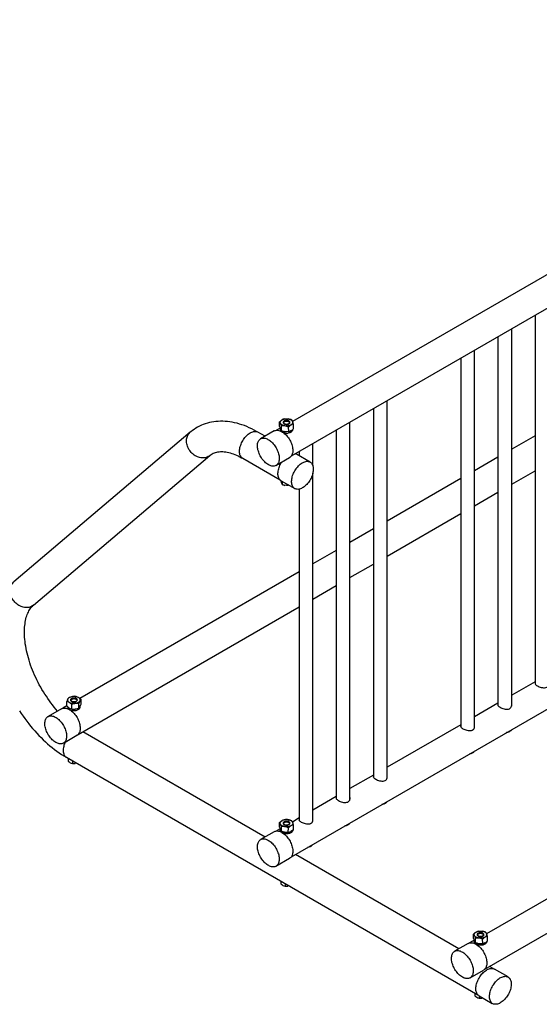
# Model space of a CAD drawing. Extents: x 0.3 to 10.6, y 0.4 to 8.2.
# Drawn here: x 7.3 to 8.2, y 5.7 to 7.3 of the extents above; entities that cross this region are included whole.
import ezdxf

# ---------------------------------------------------------------- set-up
doc = ezdxf.new("R2010")
doc.units = 0
doc.linetypes.add('PHANTOM', pattern=[0.5, 0.25, -0.05, 0.05, -0.05, 0.05, -0.05])
doc.layers.get('0').update_dxf_attribs({"linetype": 'CONTINUOUS'})

msp = doc.modelspace()

# ---------------------------------------------------------------- linework, layer by layer
at = {"color": 7, "linetype": 'CONTINUOUS'}
for p, q in [((9.9974, 7.9002), (7.7558, 6.6052)), ((7.7538, 6.5498), (10.0271, 7.8621)), ((7.7538, 5.9052), (10.0271, 7.2175)), ((10.3093, 7.0765), (8.0678, 5.7814)), ((8.0648, 5.7243), (10.3393, 7.0374)), ((8.1458, 6.7761), (8.1458, 6.183)), ((8.1081, 6.1476), (8.1081, 6.7543)), ((8.086, 6.7415), (8.086, 6.1485)), ((8.0483, 6.1131), (8.0483, 6.7198)), ((8.0262, 6.707), (8.0262, 6.114)), ((7.9079, 6.0321), (7.9079, 6.6387)), ((7.8858, 6.626), (7.8858, 6.0329)), ((7.7348, 6.5973), (7.7348, 6.6046)), ((7.8481, 5.9975), (7.8481, 6.6042)), ((7.7116, 6.5815), (7.7, 6.5883)), ((7.7263, 6.59), (7.7044, 6.5774)), ((7.7357, 6.5945), (7.7299, 6.5911)), ((7.736, 6.5938), (7.736, 6.5924)), ((7.7378, 6.5908), (7.7378, 6.5981)), ((7.7414, 6.5895), (7.7414, 6.5873)), ((7.7429, 6.5892), (7.7414, 6.5873)), ((7.7429, 6.5892), (7.7429, 6.5869)), ((7.7496, 6.5892), (7.7491, 6.5963)), ((7.7561, 6.5924), (7.7561, 6.5924)), ((7.7574, 6.5938), (7.7574, 6.6011)), ((7.826, 6.5915), (7.826, 5.9984)), ((7.5912, 6.5879), (7.3076, 6.3472)), ((7.7407, 6.5875), (7.7414, 6.5873)), ((8.1458, 6.5824), (8.1081, 6.5606)), ((7.7662, 6.5569), (7.7662, 6.5503)), ((7.7883, 6.5344), (7.7883, 6.5697)), ((7.3391, 6.3099), (7.6227, 6.5506)), ((7.6756, 6.546), (7.7357, 6.5112)), ((7.7291, 6.5346), (7.751, 6.5472)), ((7.784, 6.5401), (7.7621, 6.5527)), ((8.086, 6.5479), (8.0483, 6.5261)), ((8.1081, 6.5043), (8.1458, 6.5261)), ((7.7374, 6.5099), (7.7593, 6.4973)), ((7.7374, 6.5099), (7.7374, 6.5099)), ((7.739, 6.509), (7.739, 6.504)), ((7.7883, 5.963), (7.7883, 6.5222)), ((8.0262, 6.5134), (7.9079, 6.4451)), ((7.748, 6.5038), (7.748, 6.5023)), ((7.7662, 6.4964), (7.7662, 5.9639)), ((8.0483, 6.4698), (8.086, 6.4915)), ((7.9079, 6.3887), (8.0262, 6.457)), ((7.8858, 6.4324), (7.8481, 6.4106)), ((7.826, 6.3978), (7.7883, 6.3761)), ((7.8481, 6.3542), (7.8858, 6.376)), ((7.7662, 6.3633), (7.4136, 6.1598)), ((7.7883, 6.3197), (7.826, 6.3415)), ((7.4109, 6.1018), (7.7662, 6.3069)), ((8.1458, 6.1867), (8.1081, 6.1649)), ((7.3928, 6.1477), (7.3865, 6.1441)), ((7.3928, 6.1477), (7.3928, 6.155)), ((7.3941, 6.146), (7.3941, 6.146)), ((7.4007, 6.1428), (7.4007, 6.15)), ((7.4121, 6.1443), (7.4121, 6.1515)), ((7.4142, 6.146), (7.4142, 6.1473)), ((7.4156, 6.1507), (7.4156, 6.158)), ((8.086, 6.1521), (8.0483, 6.1304)), ((8.1082, 6.1485), (8.1081, 6.1493)), ((7.3844, 6.1432), (7.3625, 6.1306)), ((7.3965, 6.1445), (7.3965, 6.1423)), ((7.3976, 6.1428), (7.3965, 6.1423)), ((7.3976, 6.1439), (7.3976, 6.1416)), ((7.4074, 6.1428), (7.4076, 6.1429)), ((8.0262, 6.1176), (7.9079, 6.0493)), ((8.0484, 6.114), (8.0483, 6.1148)), ((7.3872, 6.0878), (7.4091, 6.1005)), ((7.7116, 5.9369), (7.4185, 6.1062)), ((7.392, 6.0651), (8.0539, 5.683)), ((7.3949, 6.0634), (7.3949, 6.0591)), ((7.4017, 6.0595), (7.4017, 6.0552)), ((7.4082, 6.0557), (7.4063, 6.0553)), ((7.8858, 6.0366), (7.8481, 6.0148)), ((7.908, 6.0329), (7.9079, 6.0337)), ((7.826, 6.0021), (7.7883, 5.9803)), ((7.8482, 5.9984), (7.8481, 5.9992)), ((7.7348, 5.9527), (7.7348, 5.96)), ((7.7662, 5.9675), (7.7558, 5.9606)), ((7.7574, 5.9492), (7.7574, 5.9565)), ((7.7885, 5.9639), (7.7883, 5.9647)), ((7.7263, 5.9454), (7.7044, 5.9328)), ((7.7357, 5.9499), (7.7299, 5.9466)), ((7.736, 5.9492), (7.736, 5.9478)), ((7.7378, 5.9462), (7.7378, 5.9535)), ((7.7384, 5.9444), (7.7384, 5.946)), ((7.7395, 5.9446), (7.7387, 5.9442)), ((7.7395, 5.9437), (7.7395, 5.9457)), ((7.7486, 5.9445), (7.7491, 5.9517)), ((7.7539, 5.9464), (7.753, 5.9459)), ((7.7561, 5.9478), (7.7561, 5.9478)), ((8.0232, 5.7571), (7.7602, 5.9089)), ((7.7291, 5.89), (7.751, 5.9027)), ((7.7369, 5.866), (7.7369, 5.8617)), ((7.7436, 5.8621), (7.7436, 5.8578)), ((7.7501, 5.8583), (7.7482, 5.8579)), ((8.0467, 5.7735), (8.0467, 5.7807)), ((8.0383, 5.7658), (8.0164, 5.7531)), ((8.0476, 5.7708), (8.0403, 5.7666)), ((8.048, 5.77), (8.048, 5.7686)), ((8.0498, 5.767), (8.0498, 5.7742)), ((8.0504, 5.7648), (8.0504, 5.7667)), ((8.0515, 5.7654), (8.0504, 5.7648)), ((8.0515, 5.7642), (8.0515, 5.7664)), ((8.0616, 5.7654), (8.0611, 5.7725)), ((8.0681, 5.7686), (8.0681, 5.7686)), ((8.0693, 5.77), (8.0693, 5.7772)), ((8.0411, 5.7103), (8.063, 5.723)), ((8.0783, 5.7253), (8.0723, 5.7287)), ((8.1023, 5.7118), (8.0804, 5.7244)), ((8.0488, 5.6859), (8.0488, 5.6816)), ((8.0557, 5.6816), (8.0556, 5.6777)), ((8.0557, 5.6816), (8.0769, 5.6694)), ((8.0617, 5.6781), (8.0602, 5.6778))]:
    msp.add_line(p, q, dxfattribs=at)
at = {"color": 7, "linetype": 'CONTINUOUS', "flags": 128}
for points in [[(7.7, 6.5883), (7.6979, 6.5894), (7.694, 6.5915), (7.6901, 6.5935), (7.6861, 6.5953), (7.6822, 6.597), (7.6783, 6.5986), (7.6743, 6.6), (7.6704, 6.6012), (7.6665, 6.6023), (7.6626, 6.6033), (7.6587, 6.6041), (7.6548, 6.6047), (7.651, 6.6052), (7.6472, 6.6055), (7.6435, 6.6057), (7.6397, 6.6057), (7.6361, 6.6055), (7.6325, 6.6052), (7.629, 6.6048), (7.6255, 6.6042), (7.6221, 6.6035), (7.6187, 6.6026), (7.6154, 6.6016), (7.6122, 6.6004), (7.6091, 6.5991), (7.606, 6.5977), (7.6031, 6.5961), (7.6001, 6.5944), (7.5973, 6.5926), (7.5946, 6.5906), (7.5919, 6.5885), (7.5912, 6.5879)], [(7.7363, 6.6022), (7.736, 6.603), (7.736, 6.6037), (7.736, 6.6045), (7.7363, 6.6052), (7.7367, 6.606), (7.7373, 6.6066), (7.738, 6.6073), (7.7389, 6.6079)], [(7.7389, 6.6079), (7.7399, 6.6084), (7.741, 6.6088), (7.7422, 6.6091), (7.7435, 6.6094), (7.7448, 6.6095), (7.7461, 6.6096), (7.7474, 6.6095), (7.7487, 6.6094)], [(7.75, 6.6015), (7.7506, 6.6019), (7.7511, 6.6024), (7.7514, 6.6029), (7.7516, 6.6035), (7.7516, 6.6041), (7.7514, 6.6046), (7.751, 6.6052), (7.7505, 6.6057), (7.7498, 6.6061), (7.749, 6.6064), (7.7481, 6.6067), (7.7472, 6.6068), (7.7462, 6.6069), (7.7452, 6.6069), (7.7443, 6.6067), (7.7434, 6.6065), (7.7425, 6.6062), (7.7418, 6.6058), (7.7413, 6.6053), (7.7409, 6.6048), (7.7406, 6.6042), (7.7406, 6.6037), (7.7407, 6.6031), (7.741, 6.6025), (7.7414, 6.602), (7.742, 6.6016), (7.7427, 6.6012), (7.7436, 6.6009), (7.7445, 6.6007), (7.7455, 6.6006), (7.7464, 6.6005), (7.7474, 6.6006), (7.7484, 6.6008), (7.7492, 6.6011), (7.75, 6.6015)], [(7.7493, 6.6013), (7.7486, 6.601), (7.7478, 6.6007), (7.747, 6.6006), (7.7461, 6.6005), (7.7452, 6.6006), (7.7443, 6.6007), (7.7435, 6.601), (7.7428, 6.6013), (7.7423, 6.6017), (7.7418, 6.6022), (7.7416, 6.6027), (7.7415, 6.6032), (7.7416, 6.6037), (7.7418, 6.6042), (7.7423, 6.6047), (7.7428, 6.6051), (7.7435, 6.6054), (7.7443, 6.6056), (7.7452, 6.6058), (7.7461, 6.6059), (7.747, 6.6058), (7.7478, 6.6056), (7.7486, 6.6054), (7.7493, 6.6051), (7.7499, 6.6047), (7.7503, 6.6042), (7.7506, 6.6037), (7.7507, 6.6032), (7.7506, 6.6027), (7.7503, 6.6022), (7.7499, 6.6017), (7.7493, 6.6013)], [(7.743, 6.6093), (7.7458, 6.6096), (7.7487, 6.6094)], [(7.7487, 6.6094), (7.7499, 6.6091), (7.7511, 6.6088), (7.7522, 6.6084), (7.7532, 6.6079), (7.7541, 6.6073), (7.7548, 6.6066), (7.7554, 6.606), (7.7558, 6.6052)], [(7.7532, 6.5996), (7.7541, 6.6002), (7.7548, 6.6008), (7.7554, 6.6015), (7.7558, 6.6022), (7.7561, 6.603), (7.7562, 6.6037), (7.7561, 6.6045), (7.7558, 6.6052)], [(7.7543, 6.6076), (7.7551, 6.6067), (7.7558, 6.6052)], [(7.7263, 6.59), (7.7273, 6.5905), (7.7285, 6.5909), (7.7297, 6.5911), (7.731, 6.5912), (7.7323, 6.5911), (7.7337, 6.5908), (7.7351, 6.5904), (7.7366, 6.5899), (7.738, 6.5892), (7.7395, 6.5883), (7.741, 6.5873), (7.7424, 6.5862), (7.7438, 6.585), (7.7452, 6.5836), (7.7465, 6.5821), (7.7478, 6.5806), (7.749, 6.5789), (7.7502, 6.5772), (7.7512, 6.5754), (7.7522, 6.5736), (7.7531, 6.5718), (7.7539, 6.5699), (7.7545, 6.568), (7.7551, 6.5661), (7.7555, 6.5642), (7.7559, 6.5624), (7.7561, 6.5606), (7.7562, 6.5589), (7.7561, 6.5572), (7.756, 6.5556), (7.7557, 6.5541), (7.7553, 6.5527), (7.7548, 6.5515), (7.7541, 6.5503), (7.7534, 6.5493), (7.7526, 6.5484), (7.7516, 6.5476), (7.751, 6.5472)], [(7.736, 6.5924), (7.736, 6.5923), (7.7362, 6.5915), (7.7364, 6.5908), (7.7369, 6.59), (7.7374, 6.5895)], [(7.7435, 6.5981), (7.7422, 6.5983), (7.741, 6.5987), (7.7399, 6.5991), (7.7389, 6.5996), (7.738, 6.6002), (7.7373, 6.6008), (7.7367, 6.6015), (7.7363, 6.6022)], [(7.7378, 6.5908), (7.7371, 6.5917), (7.7363, 6.5932)], [(7.7429, 6.5869), (7.7442, 6.5867), (7.7455, 6.5866), (7.7468, 6.5866), (7.7481, 6.5867), (7.7494, 6.5869), (7.7507, 6.5873), (7.7518, 6.5877), (7.7528, 6.5881), (7.7538, 6.5887), (7.7546, 6.5893), (7.7552, 6.59), (7.7557, 6.5907), (7.756, 6.5915), (7.7561, 6.5922), (7.7561, 6.5924)], [(7.7429, 6.5892), (7.7442, 6.589), (7.7455, 6.5889), (7.7455, 6.5889)], [(7.7532, 6.5996), (7.7522, 6.5991), (7.7511, 6.5987), (7.7499, 6.5983), (7.7487, 6.5981), (7.7474, 6.5979), (7.7461, 6.5979), (7.7448, 6.5979), (7.7435, 6.5981)], [(7.7491, 6.5963), (7.7464, 6.5974), (7.7435, 6.5981)], [(7.7491, 6.5891), (7.7464, 6.5888), (7.7435, 6.589)], [(7.7496, 6.5892), (7.7507, 6.5895), (7.7518, 6.5899), (7.7528, 6.5904), (7.7537, 6.5909)], [(7.7124, 6.539), (7.711, 6.5403), (7.7096, 6.5418), (7.7083, 6.5433), (7.707, 6.5449), (7.7059, 6.5466), (7.7048, 6.5483), (7.7037, 6.5501), (7.7028, 6.5519), (7.702, 6.5538), (7.7013, 6.5557), (7.7007, 6.5576), (7.7001, 6.5595), (7.6998, 6.5613), (7.6995, 6.5631), (7.6993, 6.5649), (7.6993, 6.5666), (7.6994, 6.5682), (7.6996, 6.5698), (7.7, 6.5712), (7.7004, 6.5726), (7.701, 6.5738), (7.7017, 6.5749), (7.7025, 6.5758), (7.7034, 6.5767), (7.7044, 6.5774), (7.7054, 6.5779), (7.7066, 6.5783), (7.7078, 6.5785), (7.7091, 6.5785), (7.7104, 6.5785), (7.7118, 6.5782), (7.7132, 6.5778), (7.7147, 6.5772), (7.7161, 6.5765), (7.7176, 6.5757), (7.7191, 6.5747), (7.7205, 6.5736), (7.7219, 6.5723), (7.7233, 6.571), (7.7246, 6.5695), (7.7259, 6.5679), (7.7271, 6.5663), (7.7283, 6.5646), (7.7293, 6.5628), (7.7303, 6.561), (7.7312, 6.5591), (7.732, 6.5572), (7.7326, 6.5553), (7.7332, 6.5535), (7.7336, 6.5516), (7.734, 6.5498), (7.7342, 6.548), (7.7343, 6.5462), (7.7342, 6.5446), (7.7341, 6.543), (7.7338, 6.5415), (7.7334, 6.5401), (7.7329, 6.5388), (7.7322, 6.5376), (7.7315, 6.5366), (7.7307, 6.5357), (7.7297, 6.535), (7.7287, 6.5344), (7.7276, 6.5339), (7.7264, 6.5336), (7.7251, 6.5335), (7.7238, 6.5335), (7.7225, 6.5336), (7.721, 6.534), (7.7196, 6.5345), (7.7182, 6.5351), (7.7167, 6.5359), (7.7152, 6.5368), (7.7138, 6.5379), (7.7124, 6.539)], [(7.6228, 6.5506), (7.6233, 6.5511), (7.6248, 6.5522), (7.6264, 6.5532), (7.6281, 6.5541), (7.63, 6.5549), (7.6318, 6.5556), (7.6337, 6.5561), (7.6357, 6.5564), (7.6376, 6.5567), (7.6397, 6.5568), (7.6417, 6.5569), (7.6438, 6.5568), (7.646, 6.5566), (7.6483, 6.5563), (7.6506, 6.5559), (7.653, 6.5554), (7.6554, 6.5547), (7.6579, 6.554), (7.6604, 6.5531), (7.663, 6.5521), (7.6656, 6.551), (7.6683, 6.5498), (7.671, 6.5485), (7.6738, 6.547), (7.6756, 6.546)], [(7.7576, 6.4986), (7.7568, 6.4995), (7.7561, 6.5006), (7.7555, 6.5018), (7.755, 6.5031), (7.7546, 6.5045), (7.7543, 6.506), (7.7542, 6.5076), (7.7542, 6.5093), (7.7543, 6.511), (7.7545, 6.5128), (7.7549, 6.5147), (7.7553, 6.5165), (7.7559, 6.5184), (7.7566, 6.5203), (7.7574, 6.5222), (7.7583, 6.524), (7.7593, 6.5259), (7.7604, 6.5276), (7.7616, 6.5293), (7.7628, 6.531), (7.7641, 6.5325), (7.7654, 6.5339), (7.7668, 6.5353), (7.7682, 6.5365), (7.7697, 6.5376), (7.7711, 6.5386), (7.7726, 6.5394), (7.774, 6.5401), (7.7755, 6.5406), (7.7769, 6.541), (7.7783, 6.5412), (7.7796, 6.5412), (7.7809, 6.5411), (7.7821, 6.5409), (7.7832, 6.5405), (7.7843, 6.5399), (7.7852, 6.5392), (7.7861, 6.5383), (7.7869, 6.5374), (7.7875, 6.5362), (7.7881, 6.535), (7.7885, 6.5336), (7.7888, 6.5322), (7.789, 6.5306), (7.7891, 6.5289), (7.7891, 6.5272), (7.7889, 6.5255), (7.7886, 6.5236), (7.7882, 6.5218), (7.7877, 6.5199), (7.787, 6.518), (7.7863, 6.5161), (7.7854, 6.5143), (7.7845, 6.5124), (7.7834, 6.5106), (7.7823, 6.5089), (7.7811, 6.5072), (7.7799, 6.5056), (7.7786, 6.5041), (7.7772, 6.5028), (7.7758, 6.5015), (7.7743, 6.5003), (7.7729, 6.4993), (7.7714, 6.4984), (7.77, 6.4976), (7.7685, 6.497), (7.7671, 6.4966), (7.7657, 6.4963), (7.7643, 6.4961), (7.763, 6.4962), (7.7618, 6.4963), (7.7606, 6.4967), (7.7595, 6.4972), (7.7585, 6.4978), (7.7576, 6.4986)], [(7.7603, 6.5535), (7.7613, 6.5531), (7.7621, 6.5527)], [(7.7357, 6.5112), (7.7349, 6.5122), (7.7342, 6.5132), (7.7336, 6.5144), (7.7331, 6.5157), (7.7327, 6.5171), (7.7324, 6.5186), (7.7323, 6.5202), (7.7323, 6.5219), (7.7324, 6.5237), (7.7326, 6.5255), (7.733, 6.5273), (7.7334, 6.5292), (7.734, 6.5311), (7.7347, 6.533), (7.7355, 6.5348), (7.7364, 6.5367), (7.7374, 6.5385), (7.7382, 6.5398)], [(7.7374, 6.5099), (7.7366, 6.5104), (7.7357, 6.5112)], [(7.748, 6.5023), (7.7458, 6.5023), (7.7435, 6.5026)], [(7.7498, 6.5028), (7.7497, 6.5027), (7.748, 6.5023)], [(7.378, 6.1396), (7.378, 6.1396), (7.3753, 6.1428), (7.3726, 6.146), (7.3699, 6.1493), (7.3673, 6.1526), (7.3647, 6.1561), (7.3622, 6.1596), (7.3598, 6.1632), (7.3574, 6.1668), (7.3551, 6.1705), (7.3528, 6.1742), (7.3507, 6.178), (7.3485, 6.1819), (7.3465, 6.1857), (7.3446, 6.1896), (7.3427, 6.1935), (7.3409, 6.1974), (7.3392, 6.2014), (7.3376, 6.2053), (7.336, 6.2093), (7.3346, 6.2132), (7.3333, 6.2171), (7.332, 6.2211), (7.3309, 6.225), (7.3298, 6.2288), (7.3288, 6.2327), (7.328, 6.2365), (7.3272, 6.2402), (7.3266, 6.2439), (7.326, 6.2476), (7.3255, 6.2512), (7.3251, 6.2547), (7.3249, 6.2582), (7.3247, 6.2615), (7.3246, 6.2648), (7.3246, 6.2681), (7.3247, 6.2712), (7.3249, 6.2742), (7.3251, 6.2772), (7.3255, 6.28), (7.3259, 6.2827), (7.3264, 6.2854), (7.327, 6.2879), (7.3276, 6.2903), (7.3284, 6.2926), (7.3291, 6.2948), (7.33, 6.2968), (7.3309, 6.2988), (7.3318, 6.3006), (7.3328, 6.3024), (7.3339, 6.304), (7.335, 6.3055), (7.3361, 6.307), (7.3374, 6.3083), (7.3387, 6.3095), (7.3391, 6.3099)], [(8.1458, 6.1846), (8.1457, 6.1845), (8.1456, 6.1838), (8.1457, 6.1831), (8.1462, 6.1824), (8.147, 6.1816), (8.1481, 6.1808), (8.1494, 6.18), (8.1508, 6.1794), (8.1523, 6.1787), (8.1539, 6.1781), (8.1556, 6.1776), (8.1574, 6.1772), (8.1593, 6.177), (8.1611, 6.177), (8.1629, 6.1773), (8.1644, 6.1778), (8.1657, 6.1787), (8.1666, 6.1796), (8.1673, 6.1807), (8.1678, 6.1819), (8.1681, 6.1833), (8.168, 6.1847), (8.1678, 6.1854)], [(7.3945, 6.1591), (7.395, 6.1598), (7.3956, 6.1605), (7.3964, 6.1611), (7.3973, 6.1616), (7.3983, 6.1621), (7.3994, 6.1625), (7.4007, 6.1628), (7.4019, 6.1631)], [(7.3962, 6.1614), (7.399, 6.1624), (7.4019, 6.1631)], [(7.4019, 6.1631), (7.4032, 6.1632), (7.4045, 6.1632), (7.4059, 6.1631), (7.4072, 6.1629), (7.4084, 6.1627), (7.4096, 6.1623), (7.4106, 6.1619), (7.4116, 6.1613)], [(7.4076, 6.1629), (7.4095, 6.1623), (7.4116, 6.1613)], [(7.4138, 6.1556), (7.4141, 6.1564), (7.4143, 6.1571), (7.4142, 6.1579), (7.414, 6.1587), (7.4137, 6.1594), (7.4131, 6.1601), (7.4124, 6.1607), (7.4116, 6.1613)], [(7.3967, 6.1534), (7.3959, 6.154), (7.3952, 6.1546), (7.3947, 6.1553), (7.3943, 6.1561), (7.3941, 6.1568), (7.3941, 6.1576), (7.3942, 6.1583), (7.3945, 6.1591)], [(7.3941, 6.146), (7.3941, 6.1458), (7.3943, 6.145), (7.3946, 6.1443), (7.3951, 6.1436), (7.3957, 6.1429), (7.3965, 6.1423)], [(7.4064, 6.1517), (7.4051, 6.1515), (7.4038, 6.1515), (7.4025, 6.1516), (7.4012, 6.1518), (7.3999, 6.152), (7.3988, 6.1524), (7.3977, 6.1529), (7.3967, 6.1534)], [(7.3976, 6.1416), (7.3987, 6.1412), (7.3999, 6.1408), (7.4011, 6.1405), (7.4024, 6.1403), (7.4038, 6.1403), (7.4051, 6.1403), (7.4064, 6.1404), (7.4077, 6.1406), (7.4089, 6.1409), (7.41, 6.1413), (7.4111, 6.1418), (7.412, 6.1424), (7.4127, 6.143), (7.4134, 6.1437), (7.4138, 6.1444), (7.4141, 6.1452), (7.4142, 6.146), (7.4142, 6.146)], [(7.4094, 6.1564), (7.4096, 6.157), (7.4097, 6.1575), (7.4095, 6.1581), (7.4092, 6.1586), (7.4087, 6.1591), (7.4081, 6.1596), (7.4073, 6.16), (7.4065, 6.1602), (7.4056, 6.1604), (7.4046, 6.1605), (7.4036, 6.1605), (7.4026, 6.1604), (7.4017, 6.1602), (7.4009, 6.1599), (7.4001, 6.1595), (7.3995, 6.1591), (7.3991, 6.1586), (7.3988, 6.158), (7.3987, 6.1575), (7.3987, 6.1569), (7.3989, 6.1563), (7.3993, 6.1558), (7.3999, 6.1553), (7.4006, 6.1549), (7.4014, 6.1546), (7.4023, 6.1544), (7.4033, 6.1542), (7.4042, 6.1542), (7.4052, 6.1542), (7.4062, 6.1544), (7.4071, 6.1546), (7.4079, 6.155), (7.4085, 6.1554), (7.4091, 6.1559), (7.4094, 6.1564)], [(7.4086, 6.156), (7.4082, 6.1556), (7.4077, 6.1551), (7.4071, 6.1548), (7.4063, 6.1545), (7.4055, 6.1543), (7.4046, 6.1542), (7.4037, 6.1542), (7.4028, 6.1543), (7.402, 6.1545), (7.4012, 6.1548), (7.4006, 6.1552), (7.4001, 6.1556), (7.3998, 6.1561), (7.3996, 6.1566), (7.3996, 6.1571), (7.3998, 6.1576), (7.4001, 6.1581), (7.4006, 6.1585), (7.4013, 6.1589), (7.402, 6.1592), (7.4029, 6.1594), (7.4037, 6.1595), (7.4046, 6.1595), (7.4055, 6.1594), (7.4064, 6.1592), (7.4071, 6.1589), (7.4077, 6.1585), (7.4082, 6.1581), (7.4086, 6.1576), (7.4087, 6.1571), (7.4087, 6.1566), (7.4086, 6.156)], [(7.4138, 6.1556), (7.4134, 6.1549), (7.4127, 6.1542), (7.412, 6.1536), (7.411, 6.1531), (7.41, 6.1526), (7.4089, 6.1522), (7.4077, 6.1519), (7.4064, 6.1517)], [(7.4121, 6.1515), (7.4093, 6.1518), (7.4064, 6.1517)], [(8.086, 6.1501), (8.0859, 6.15), (8.0858, 6.1493), (8.0859, 6.1486), (8.0864, 6.1479), (8.0872, 6.1471), (8.0883, 6.1463), (8.0896, 6.1455), (8.091, 6.1448), (8.0925, 6.1442), (8.0941, 6.1436), (8.0958, 6.1431), (8.0976, 6.1427), (8.0995, 6.1425), (8.1014, 6.1425), (8.1031, 6.1428), (8.1046, 6.1433), (8.1059, 6.1441), (8.1068, 6.1451), (8.1075, 6.1462), (8.108, 6.1474), (8.1083, 6.1488), (8.1082, 6.1502), (8.1081, 6.1509)], [(7.3167, 6.1399), (7.3195, 6.1357), (7.3224, 6.1314), (7.3253, 6.1273), (7.3283, 6.1232), (7.3314, 6.1192), (7.3346, 6.1153), (7.3378, 6.1114), (7.3411, 6.1076), (7.3444, 6.1039), (7.3478, 6.1003), (7.3513, 6.0968), (7.3548, 6.0934), (7.3583, 6.0901), (7.3619, 6.0868), (7.3656, 6.0837), (7.3692, 6.0807), (7.373, 6.0778), (7.3767, 6.075), (7.3805, 6.0723), (7.3843, 6.0698), (7.3882, 6.0674), (7.392, 6.0651)], [(7.3779, 6.0876), (7.3765, 6.0882), (7.375, 6.089), (7.3735, 6.0899), (7.3721, 6.0909), (7.3706, 6.0921), (7.3692, 6.0934), (7.3679, 6.0948), (7.3666, 6.0963), (7.3653, 6.0979), (7.3641, 6.0995), (7.363, 6.1013), (7.362, 6.1031), (7.361, 6.1049), (7.3602, 6.1068), (7.3595, 6.1086), (7.3588, 6.1105), (7.3583, 6.1124), (7.3579, 6.1143), (7.3576, 6.1161), (7.3575, 6.1179), (7.3574, 6.1196), (7.3575, 6.1212), (7.3577, 6.1228), (7.358, 6.1242), (7.3585, 6.1256), (7.359, 6.1268), (7.3597, 6.1279), (7.3605, 6.1289), (7.3613, 6.1298), (7.3623, 6.1305), (7.3634, 6.131), (7.3645, 6.1314), (7.3657, 6.1317), (7.367, 6.1318), (7.3683, 6.1317), (7.3697, 6.1315), (7.3711, 6.1311), (7.3726, 6.1305), (7.374, 6.1298), (7.3755, 6.129), (7.377, 6.128), (7.3784, 6.1269), (7.3798, 6.1257), (7.3812, 6.1244), (7.3825, 6.1229), (7.3838, 6.1214), (7.3851, 6.1197), (7.3862, 6.118), (7.3873, 6.1163), (7.3883, 6.1144), (7.3892, 6.1126), (7.39, 6.1107), (7.3906, 6.1088), (7.3912, 6.1069), (7.3917, 6.1051), (7.392, 6.1032), (7.3922, 6.1014), (7.3923, 6.0997), (7.3923, 6.098), (7.3922, 6.0964), (7.3919, 6.0949), (7.3915, 6.0935), (7.391, 6.0922), (7.3904, 6.091), (7.3897, 6.09), (7.3889, 6.089), (7.3879, 6.0883), (7.3869, 6.0876), (7.3858, 6.0872), (7.3846, 6.0868), (7.3834, 6.0867), (7.3821, 6.0867), (7.3807, 6.0868), (7.3793, 6.0871), (7.3779, 6.0876)], [(7.3844, 6.1432), (7.3853, 6.1437), (7.3864, 6.1441), (7.3876, 6.1443), (7.3889, 6.1444), (7.3902, 6.1443), (7.3916, 6.1441), (7.393, 6.1437), (7.3945, 6.1432), (7.3959, 6.1425), (7.3974, 6.1417), (7.3989, 6.1407), (7.4003, 6.1396), (7.4017, 6.1383), (7.4031, 6.137), (7.4044, 6.1356), (7.4057, 6.134), (7.407, 6.1324), (7.4081, 6.1307), (7.4092, 6.1289), (7.4102, 6.1271), (7.4111, 6.1252), (7.4119, 6.1234), (7.4125, 6.1215), (7.4131, 6.1196), (7.4136, 6.1177), (7.4139, 6.1159), (7.4141, 6.1141), (7.4142, 6.1123), (7.4142, 6.1106), (7.4141, 6.109), (7.4138, 6.1075), (7.4134, 6.1061), (7.4129, 6.1048), (7.4123, 6.1037), (7.4116, 6.1026), (7.4108, 6.1017), (7.4098, 6.1009), (7.4091, 6.1005)], [(7.4007, 6.1428), (7.3988, 6.1433), (7.3967, 6.1443)], [(7.4121, 6.1443), (7.4093, 6.1432), (7.4064, 6.1426)], [(8.0262, 6.1156), (8.0261, 6.1155), (8.026, 6.1148), (8.0261, 6.1141), (8.0266, 6.1133), (8.0274, 6.1125), (8.0285, 6.1118), (8.0298, 6.111), (8.0312, 6.1103), (8.0327, 6.1097), (8.0343, 6.1091), (8.036, 6.1086), (8.0379, 6.1082), (8.0397, 6.108), (8.0416, 6.108), (8.0434, 6.1083), (8.0448, 6.1088), (8.0461, 6.1096), (8.047, 6.1106), (8.0477, 6.1117), (8.0482, 6.1129), (8.0485, 6.1142), (8.0484, 6.1157), (8.0483, 6.1164)], [(8.1078, 6.1095), (8.1076, 6.1091), (8.1071, 6.1083), (8.1065, 6.1076), (8.1057, 6.107), (8.1047, 6.1064), (8.1037, 6.1058), (8.1025, 6.1054), (8.1013, 6.1051), (8.1, 6.1048), (8.0994, 6.1047)], [(8.048, 6.075), (8.0477, 6.0744), (8.0472, 6.0737), (8.0465, 6.073), (8.0457, 6.0723), (8.0448, 6.0718), (8.0437, 6.0712), (8.0425, 6.0708), (8.0413, 6.0705), (8.04, 6.0702), (8.0396, 6.0702)], [(7.8858, 6.0346), (7.8857, 6.0344), (7.8856, 6.0338), (7.8857, 6.0331), (7.8862, 6.0323), (7.8871, 6.0315), (7.8881, 6.0308), (7.8894, 6.03), (7.8908, 6.0293), (7.8923, 6.0286), (7.8939, 6.028), (7.8956, 6.0275), (7.8975, 6.0271), (7.8993, 6.0269), (7.9012, 6.0269), (7.903, 6.0272), (7.9044, 6.0278), (7.9057, 6.0286), (7.9066, 6.0295), (7.9074, 6.0306), (7.9078, 6.0319), (7.9081, 6.0332), (7.9081, 6.0347), (7.9079, 6.0353)], [(7.826, 6), (7.8259, 5.9999), (7.8258, 5.9992), (7.826, 5.9985), (7.8264, 5.9978), (7.8273, 5.997), (7.8283, 5.9962), (7.8296, 5.9955), (7.831, 5.9948), (7.8325, 5.9941), (7.8341, 5.9935), (7.8359, 5.993), (7.8377, 5.9926), (7.8395, 5.9924), (7.8414, 5.9924), (7.8432, 5.9927), (7.8446, 5.9932), (7.8459, 5.9941), (7.8468, 5.995), (7.8476, 5.9961), (7.8481, 5.9973), (7.8483, 5.9987), (7.8483, 6.0001), (7.8481, 6.0008)], [(7.9076, 5.994), (7.9074, 5.9935), (7.9069, 5.9927), (7.9062, 5.992), (7.9054, 5.9914), (7.9045, 5.9908), (7.9034, 5.9903), (7.9023, 5.9898), (7.901, 5.9895), (7.8997, 5.9892), (7.8993, 5.9891)], [(7.7348, 5.96), (7.7368, 5.9618), (7.7389, 5.9633)], [(7.7363, 5.9576), (7.736, 5.9584), (7.736, 5.9591), (7.736, 5.9599), (7.7363, 5.9606), (7.7367, 5.9614), (7.7373, 5.9621), (7.738, 5.9627), (7.7389, 5.9633)], [(7.7435, 5.9535), (7.7422, 5.9537), (7.741, 5.9541), (7.7399, 5.9545), (7.7389, 5.955), (7.738, 5.9556), (7.7373, 5.9562), (7.7367, 5.9569), (7.7363, 5.9576)], [(7.7378, 5.9535), (7.7371, 5.9557), (7.7363, 5.9576)], [(7.7487, 5.9648), (7.7474, 5.9649), (7.7461, 5.965), (7.7448, 5.9649), (7.7435, 5.9648), (7.7422, 5.9645), (7.741, 5.9642), (7.7399, 5.9638), (7.7389, 5.9633)], [(7.7475, 5.9622), (7.7465, 5.9623), (7.7455, 5.9623), (7.7446, 5.9622), (7.7436, 5.962), (7.7428, 5.9617), (7.7421, 5.9613), (7.7414, 5.9609), (7.741, 5.9604), (7.7407, 5.9598), (7.7406, 5.9593), (7.7406, 5.9587), (7.7408, 5.9581), (7.7412, 5.9576), (7.7418, 5.9571), (7.7425, 5.9567), (7.7433, 5.9564), (7.7442, 5.9561), (7.7451, 5.956), (7.7461, 5.956), (7.7471, 5.956), (7.748, 5.9562), (7.7489, 5.9564), (7.7497, 5.9568), (7.7504, 5.9572), (7.7509, 5.9576), (7.7513, 5.9582), (7.7515, 5.9587), (7.7516, 5.9593), (7.7514, 5.9599), (7.7511, 5.9604), (7.7507, 5.9609), (7.75, 5.9614), (7.7493, 5.9617), (7.7484, 5.962), (7.7475, 5.9622)], [(7.7473, 5.9612), (7.7481, 5.961), (7.7489, 5.9607), (7.7495, 5.9604), (7.7501, 5.9599), (7.7504, 5.9595), (7.7506, 5.959), (7.7507, 5.9584), (7.7505, 5.9579), (7.7502, 5.9574), (7.7497, 5.957), (7.7491, 5.9566), (7.7484, 5.9563), (7.7475, 5.9561), (7.7467, 5.956), (7.7458, 5.956), (7.7449, 5.956), (7.744, 5.9562), (7.7433, 5.9565), (7.7426, 5.9569), (7.7421, 5.9573), (7.7417, 5.9578), (7.7415, 5.9583), (7.7415, 5.9588), (7.7416, 5.9593), (7.7419, 5.9598), (7.7424, 5.9602), (7.743, 5.9606), (7.7438, 5.9609), (7.7446, 5.9611), (7.7455, 5.9612), (7.7464, 5.9613), (7.7473, 5.9612)], [(7.7532, 5.955), (7.7522, 5.9545), (7.7511, 5.9541), (7.7499, 5.9537), (7.7487, 5.9535), (7.7474, 5.9533), (7.7461, 5.9533), (7.7448, 5.9533), (7.7435, 5.9535)], [(7.7487, 5.9648), (7.7499, 5.9645), (7.7511, 5.9642), (7.7522, 5.9638), (7.7532, 5.9633), (7.7541, 5.9627), (7.7548, 5.9621), (7.7554, 5.9614), (7.7558, 5.9606)], [(7.7558, 5.9606), (7.7561, 5.9599), (7.7562, 5.9591), (7.7561, 5.9584), (7.7558, 5.9576), (7.7554, 5.9569), (7.7548, 5.9562), (7.7541, 5.9556), (7.7532, 5.955)], [(7.7543, 5.963), (7.7551, 5.9621), (7.7558, 5.9606)], [(7.7662, 5.9655), (7.7662, 5.9654), (7.766, 5.9647), (7.7662, 5.964), (7.7666, 5.9633), (7.7675, 5.9625), (7.7685, 5.9617), (7.7698, 5.9609), (7.7712, 5.9603), (7.7727, 5.9596), (7.7744, 5.959), (7.7761, 5.9585), (7.7779, 5.9581), (7.7798, 5.9579), (7.7816, 5.9579), (7.7834, 5.9582), (7.7848, 5.9587), (7.7861, 5.9596), (7.787, 5.9605), (7.7878, 5.9616), (7.7883, 5.9628), (7.7885, 5.9642), (7.7885, 5.9656), (7.7883, 5.9663)], [(7.8478, 5.9595), (7.8478, 5.9593), (7.8473, 5.9585), (7.8467, 5.9578), (7.846, 5.9571), (7.8451, 5.9565), (7.8441, 5.956), (7.843, 5.9555), (7.8418, 5.9551), (7.8405, 5.9548), (7.8395, 5.9546)], [(7.7263, 5.9454), (7.7268, 5.9457), (7.7279, 5.9461), (7.7291, 5.9464), (7.7303, 5.9466), (7.7316, 5.9466), (7.733, 5.9464), (7.7344, 5.9461), (7.7358, 5.9456), (7.7373, 5.945), (7.7387, 5.9442), (7.7402, 5.9433), (7.7417, 5.9422), (7.7431, 5.941), (7.7445, 5.9397), (7.7458, 5.9383), (7.7472, 5.9368), (7.7484, 5.9352), (7.7496, 5.9335), (7.7507, 5.9318), (7.7517, 5.93), (7.7526, 5.9281), (7.7535, 5.9263), (7.7542, 5.9244), (7.7548, 5.9225), (7.7553, 5.9206), (7.7557, 5.9188), (7.756, 5.9169), (7.7561, 5.9152), (7.7562, 5.9135), (7.7561, 5.9118), (7.7558, 5.9103), (7.7555, 5.9089), (7.755, 5.9075), (7.7545, 5.9063), (7.7538, 5.9052), (7.753, 5.9042), (7.7521, 5.9034), (7.7511, 5.9027), (7.751, 5.9027)], [(7.7374, 5.9449), (7.737, 5.9454), (7.7365, 5.9461), (7.7362, 5.9468), (7.736, 5.9476), (7.736, 5.9478)], [(7.7378, 5.9462), (7.7371, 5.9471), (7.7363, 5.9486)], [(7.7486, 5.9445), (7.7483, 5.9444), (7.747, 5.9443), (7.7457, 5.9443), (7.7443, 5.9444), (7.743, 5.9446), (7.7418, 5.9448), (7.7406, 5.9452), (7.7395, 5.9457)], [(7.7561, 5.9478), (7.7561, 5.9477), (7.756, 5.947), (7.7557, 5.9462), (7.7553, 5.9455), (7.7547, 5.9448), (7.7539, 5.9442), (7.753, 5.9436), (7.7519, 5.9431), (7.7508, 5.9427), (7.7496, 5.9424), (7.7483, 5.9422), (7.747, 5.9421), (7.7457, 5.942), (7.7443, 5.9421), (7.743, 5.9423), (7.7418, 5.9426), (7.7407, 5.9429)], [(7.7574, 5.9492), (7.7554, 5.9474), (7.7532, 5.946)], [(7.7218, 5.8892), (7.7204, 5.8896), (7.7189, 5.8902), (7.7175, 5.8909), (7.716, 5.8917), (7.7145, 5.8927), (7.7131, 5.8938), (7.7117, 5.8951), (7.7103, 5.8964), (7.709, 5.8979), (7.7077, 5.8994), (7.7065, 5.9011), (7.7053, 5.9028), (7.7043, 5.9046), (7.7033, 5.9064), (7.7024, 5.9083), (7.7016, 5.9101), (7.701, 5.912), (7.7004, 5.9139), (7.6999, 5.9158), (7.6996, 5.9176), (7.6994, 5.9194), (7.6993, 5.9211), (7.6994, 5.9228), (7.6995, 5.9244), (7.6998, 5.9259), (7.7002, 5.9273), (7.7007, 5.9286), (7.7013, 5.9297), (7.7021, 5.9308), (7.7029, 5.9317), (7.7038, 5.9324), (7.7049, 5.933), (7.706, 5.9335), (7.7072, 5.9338), (7.7084, 5.9339), (7.7097, 5.9339), (7.7111, 5.9338), (7.7125, 5.9334), (7.7139, 5.933), (7.7154, 5.9323), (7.7168, 5.9315), (7.7183, 5.9306), (7.7198, 5.9296), (7.7212, 5.9284), (7.7226, 5.9271), (7.7239, 5.9257), (7.7253, 5.9242), (7.7265, 5.9226), (7.7277, 5.9209), (7.7288, 5.9191), (7.7298, 5.9173), (7.7307, 5.9155), (7.7316, 5.9136), (7.7323, 5.9117), (7.7329, 5.9099), (7.7334, 5.908), (7.7338, 5.9061), (7.7341, 5.9043), (7.7342, 5.9025), (7.7343, 5.9008), (7.7342, 5.8992), (7.7339, 5.8977), (7.7336, 5.8962), (7.7331, 5.8949), (7.7326, 5.8936), (7.7319, 5.8925), (7.7311, 5.8916), (7.7302, 5.8907), (7.7292, 5.8901), (7.7282, 5.8895), (7.727, 5.8891), (7.7258, 5.8889), (7.7245, 5.8889), (7.7232, 5.8889), (7.7218, 5.8892)], [(7.788, 5.9249), (7.7879, 5.9246), (7.7874, 5.9239), (7.7868, 5.9232), (7.7861, 5.9225), (7.7852, 5.9219), (7.7841, 5.9213), (7.783, 5.9209), (7.7818, 5.9205), (7.7805, 5.9202), (7.7797, 5.9201)], [(8.0483, 5.7784), (8.048, 5.7791), (8.0479, 5.7799), (8.048, 5.7806), (8.0483, 5.7814), (8.0487, 5.7821), (8.0493, 5.7828), (8.05, 5.7834), (8.0509, 5.784)], [(8.0509, 5.784), (8.0519, 5.7845), (8.053, 5.7849), (8.0542, 5.7853), (8.0554, 5.7855), (8.0567, 5.7857), (8.058, 5.7857), (8.0594, 5.7857), (8.0606, 5.7855)], [(8.0619, 5.7776), (8.0626, 5.7781), (8.0631, 5.7786), (8.0634, 5.7791), (8.0635, 5.7797), (8.0635, 5.7802), (8.0633, 5.7808), (8.0629, 5.7813), (8.0624, 5.7818), (8.0618, 5.7822), (8.061, 5.7826), (8.0601, 5.7828), (8.0591, 5.783), (8.0582, 5.7831), (8.0572, 5.783), (8.0562, 5.7829), (8.0553, 5.7827), (8.0545, 5.7823), (8.0538, 5.7819), (8.0532, 5.7815), (8.0528, 5.7809), (8.0526, 5.7804), (8.0525, 5.7798), (8.0526, 5.7792), (8.0529, 5.7787), (8.0534, 5.7782), (8.054, 5.7777), (8.0547, 5.7774), (8.0555, 5.7771), (8.0564, 5.7768), (8.0574, 5.7767), (8.0584, 5.7767), (8.0594, 5.7768), (8.0603, 5.777), (8.0612, 5.7773), (8.0619, 5.7776)], [(8.0613, 5.7775), (8.0606, 5.7772), (8.0598, 5.7769), (8.0589, 5.7768), (8.058, 5.7767), (8.0571, 5.7768), (8.0563, 5.7769), (8.0555, 5.7772), (8.0548, 5.7775), (8.0542, 5.7779), (8.0538, 5.7783), (8.0535, 5.7788), (8.0534, 5.7794), (8.0535, 5.7799), (8.0538, 5.7804), (8.0542, 5.7808), (8.0548, 5.7812), (8.0555, 5.7816), (8.0563, 5.7818), (8.0571, 5.782), (8.058, 5.782), (8.0589, 5.782), (8.0598, 5.7818), (8.0606, 5.7816), (8.0613, 5.7812), (8.0619, 5.7808), (8.0623, 5.7804), (8.0625, 5.7799), (8.0626, 5.7794), (8.0625, 5.7788), (8.0623, 5.7783), (8.0619, 5.7779), (8.0613, 5.7775)], [(8.055, 5.7855), (8.0577, 5.7857), (8.0606, 5.7855)], [(8.0606, 5.7855), (8.0619, 5.7853), (8.0631, 5.7849), (8.0642, 5.7845), (8.0652, 5.784), (8.0661, 5.7834), (8.0668, 5.7828), (8.0674, 5.7821), (8.0678, 5.7814)], [(8.0652, 5.7758), (8.0661, 5.7763), (8.0668, 5.777), (8.0674, 5.7777), (8.0678, 5.7784), (8.0681, 5.7791), (8.0681, 5.7799), (8.0681, 5.7806), (8.0678, 5.7814)], [(8.0663, 5.7838), (8.067, 5.7828), (8.0678, 5.7814)], [(8.0383, 5.7658), (8.0392, 5.7662), (8.0403, 5.7666), (8.0416, 5.7669), (8.0428, 5.7669), (8.0442, 5.7669), (8.0456, 5.7666), (8.047, 5.7662), (8.0484, 5.7657), (8.0499, 5.765), (8.0513, 5.7641), (8.0528, 5.7632), (8.0542, 5.7621), (8.0557, 5.7608), (8.057, 5.7595), (8.0584, 5.758), (8.0597, 5.7565), (8.0609, 5.7548), (8.062, 5.7531), (8.0631, 5.7513), (8.0641, 5.7495), (8.065, 5.7477), (8.0658, 5.7458), (8.0664, 5.7439), (8.067, 5.742), (8.0675, 5.7401), (8.0678, 5.7383), (8.068, 5.7365), (8.0681, 5.7348), (8.0681, 5.7331), (8.0679, 5.7315), (8.0677, 5.73), (8.0673, 5.7286), (8.0668, 5.7273), (8.0661, 5.7261), (8.0654, 5.7251), (8.0646, 5.7242), (8.0637, 5.7234), (8.063, 5.723)], [(8.0504, 5.7648), (8.0496, 5.7654), (8.0489, 5.7661), (8.0485, 5.7668), (8.0481, 5.7676), (8.048, 5.7683), (8.048, 5.7686)], [(8.0554, 5.7742), (8.0542, 5.7745), (8.053, 5.7748), (8.0519, 5.7753), (8.0509, 5.7758), (8.05, 5.7763), (8.0493, 5.777), (8.0487, 5.7777), (8.0483, 5.7784)], [(8.0498, 5.767), (8.049, 5.7679), (8.0483, 5.7693)], [(8.0681, 5.7686), (8.0681, 5.7685), (8.068, 5.7677), (8.0677, 5.767), (8.0672, 5.7662), (8.0666, 5.7656), (8.0658, 5.7649), (8.0649, 5.7644), (8.0639, 5.7639), (8.0628, 5.7635), (8.0616, 5.7631), (8.0603, 5.7629), (8.059, 5.7628), (8.0576, 5.7628), (8.0563, 5.7629), (8.055, 5.763), (8.0537, 5.7633), (8.0526, 5.7637), (8.0515, 5.7642)], [(8.0575, 5.765), (8.0563, 5.7651), (8.055, 5.7653), (8.0537, 5.7656), (8.0526, 5.766), (8.0515, 5.7664)], [(8.0652, 5.7758), (8.0642, 5.7753), (8.0631, 5.7748), (8.0619, 5.7745), (8.0606, 5.7742), (8.0594, 5.7741), (8.058, 5.774), (8.0567, 5.7741), (8.0554, 5.7742)], [(8.0611, 5.7725), (8.0583, 5.7735), (8.0554, 5.7742)], [(8.0611, 5.7652), (8.0583, 5.765), (8.0554, 5.7652)], [(8.0657, 5.7671), (8.0649, 5.7666), (8.0639, 5.7661), (8.0628, 5.7657), (8.0616, 5.7654)], [(8.0191, 5.7205), (8.0179, 5.7221), (8.0168, 5.7239), (8.0158, 5.7257), (8.0149, 5.7275), (8.014, 5.7294), (8.0133, 5.7313), (8.0127, 5.7332), (8.0121, 5.735), (8.0117, 5.7369), (8.0115, 5.7387), (8.0113, 5.7405), (8.0113, 5.7422), (8.0114, 5.7438), (8.0116, 5.7454), (8.0119, 5.7468), (8.0124, 5.7482), (8.0129, 5.7494), (8.0136, 5.7505), (8.0144, 5.7515), (8.0153, 5.7523), (8.0162, 5.753), (8.0173, 5.7536), (8.0184, 5.754), (8.0197, 5.7542), (8.0209, 5.7543), (8.0223, 5.7542), (8.0237, 5.754), (8.0251, 5.7536), (8.0265, 5.753), (8.028, 5.7523), (8.0294, 5.7515), (8.0309, 5.7505), (8.0323, 5.7494), (8.0338, 5.7482), (8.0351, 5.7468), (8.0365, 5.7454), (8.0378, 5.7438), (8.039, 5.7422), (8.0401, 5.7405), (8.0412, 5.7387), (8.0422, 5.7369), (8.0431, 5.735), (8.0439, 5.7331), (8.0445, 5.7313), (8.0451, 5.7294), (8.0456, 5.7275), (8.0459, 5.7257), (8.0461, 5.7239), (8.0462, 5.7221), (8.0462, 5.7205), (8.046, 5.7189), (8.0458, 5.7174), (8.0454, 5.716), (8.0449, 5.7147), (8.0442, 5.7135), (8.0435, 5.7124), (8.0427, 5.7115), (8.0418, 5.7108), (8.0407, 5.7101), (8.0396, 5.7097), (8.0385, 5.7094), (8.0372, 5.7092), (8.0359, 5.7092), (8.0345, 5.7094), (8.0331, 5.7097), (8.0317, 5.7101), (8.0303, 5.7108), (8.0288, 5.7115), (8.0273, 5.7125), (8.0259, 5.7135), (8.0244, 5.7147), (8.023, 5.716), (8.0217, 5.7174), (8.0204, 5.7189), (8.0191, 5.7205)], [(8.0557, 5.6816), (8.055, 5.6821), (8.054, 5.6828), (8.0532, 5.6837), (8.0525, 5.6848), (8.0519, 5.686), (8.0514, 5.6873), (8.051, 5.6887), (8.0507, 5.6902), (8.0506, 5.6918), (8.0505, 5.6934), (8.0506, 5.6952), (8.0509, 5.697), (8.0512, 5.6988), (8.0517, 5.7007), (8.0522, 5.7026), (8.0529, 5.7045), (8.0537, 5.7063), (8.0546, 5.7082), (8.0556, 5.71), (8.0567, 5.7118), (8.0578, 5.7135), (8.059, 5.7151), (8.0603, 5.7167), (8.0617, 5.7181), (8.063, 5.7195), (8.0645, 5.7207), (8.0659, 5.7218), (8.0674, 5.7228), (8.0688, 5.7236), (8.0703, 5.7243), (8.0717, 5.7249), (8.0731, 5.7253), (8.0745, 5.7255), (8.0759, 5.7256), (8.0771, 5.7255), (8.0783, 5.7252), (8.0795, 5.7248), (8.0804, 5.7244)], [(8.0769, 5.6694), (8.0759, 5.6702), (8.0751, 5.6711), (8.0744, 5.6721), (8.0738, 5.6733), (8.0733, 5.6746), (8.0729, 5.676), (8.0726, 5.6775), (8.0725, 5.6791), (8.0724, 5.6808), (8.0725, 5.6825), (8.0728, 5.6843), (8.0731, 5.6862), (8.0736, 5.6881), (8.0741, 5.6899), (8.0748, 5.6918), (8.0756, 5.6937), (8.0765, 5.6956), (8.0775, 5.6974), (8.0786, 5.6991), (8.0797, 5.7009), (8.0809, 5.7025), (8.0822, 5.704), (8.0836, 5.7055), (8.0849, 5.7068), (8.0864, 5.7081), (8.0878, 5.7092), (8.0893, 5.7102), (8.0907, 5.711), (8.0922, 5.7117), (8.0936, 5.7122), (8.095, 5.7126), (8.0964, 5.7128), (8.0978, 5.7129), (8.099, 5.7128), (8.1002, 5.7126), (8.1014, 5.7122), (8.1025, 5.7117), (8.1034, 5.711), (8.1043, 5.7101), (8.1051, 5.7091), (8.1058, 5.708), (8.1063, 5.7068), (8.1068, 5.7054), (8.1071, 5.704), (8.1073, 5.7024), (8.1074, 5.7008), (8.1073, 5.6991), (8.1072, 5.6973), (8.1069, 5.6955), (8.1065, 5.6936), (8.106, 5.6917), (8.1054, 5.6899), (8.1046, 5.688), (8.1038, 5.6861), (8.1028, 5.6843), (8.1018, 5.6825), (8.1007, 5.6807), (8.0995, 5.6791), (8.0983, 5.6775), (8.0969, 5.676), (8.0956, 5.6746), (8.0942, 5.6733), (8.0927, 5.6721), (8.0913, 5.6711), (8.0898, 5.6702), (8.0884, 5.6694), (8.0869, 5.6688), (8.0855, 5.6683), (8.0841, 5.668), (8.0827, 5.6678), (8.0814, 5.6678), (8.0802, 5.668), (8.079, 5.6683), (8.0779, 5.6688), (8.0769, 5.6694)]]:
    msp.add_lwpolyline(points, dxfattribs=at)
at = {"color": 7, "linetype": 'PHANTOM', "flags": 128}
for points in [[(7.6756, 6.546), (7.6747, 6.5465), (7.6738, 6.5473), (7.673, 6.5483), (7.6723, 6.5493), (7.6717, 6.5505), (7.6712, 6.5518), (7.6709, 6.5532), (7.6706, 6.5547), (7.6705, 6.5563), (7.6705, 6.558), (7.6706, 6.5597), (7.6709, 6.5615), (7.6712, 6.5633), (7.6717, 6.5652), (7.6723, 6.567), (7.673, 6.5689), (7.6738, 6.5708), (7.6747, 6.5726), (7.6757, 6.5744), (7.6768, 6.5761), (7.6779, 6.5778), (7.6791, 6.5794), (7.6804, 6.5809), (7.6818, 6.5823), (7.6831, 6.5836), (7.6845, 6.5848), (7.686, 6.5859), (7.6874, 6.5868), (7.6889, 6.5876), (7.6903, 6.5883), (7.6917, 6.5888), (7.6931, 6.5891), (7.6945, 6.5893), (7.6958, 6.5894), (7.697, 6.5893), (7.6982, 6.589), (7.6993, 6.5886), (7.7, 6.5883)], [(7.6227, 6.5506), (7.6214, 6.5496), (7.62, 6.5488), (7.6185, 6.548), (7.6169, 6.5475), (7.6152, 6.547), (7.6135, 6.5468), (7.6117, 6.5466), (7.6099, 6.5467), (7.6081, 6.5469), (7.6063, 6.5473), (7.6045, 6.5478), (7.6027, 6.5484), (7.6009, 6.5493), (7.5991, 6.5502), (7.5975, 6.5513), (7.5958, 6.5525), (7.5943, 6.5538), (7.5929, 6.5553), (7.5915, 6.5568), (7.5903, 6.5584), (7.5892, 6.5601), (7.5882, 6.5619), (7.5873, 6.5637), (7.5866, 6.5656), (7.586, 6.5675), (7.5855, 6.5693), (7.5852, 6.5712), (7.5851, 6.5731), (7.5851, 6.575), (7.5853, 6.5768), (7.5856, 6.5785), (7.5861, 6.5802), (7.5867, 6.5818), (7.5875, 6.5834), (7.5884, 6.5848), (7.5894, 6.5861), (7.5905, 6.5873), (7.5912, 6.5879)], [(7.3391, 6.3099), (7.3391, 6.3099), (7.3378, 6.3089), (7.3364, 6.3081), (7.3349, 6.3073), (7.3333, 6.3067), (7.3316, 6.3063), (7.3299, 6.3061), (7.3281, 6.3059), (7.3263, 6.306), (7.3245, 6.3062), (7.3227, 6.3066), (7.3209, 6.3071), (7.3191, 6.3077), (7.3173, 6.3086), (7.3155, 6.3095), (7.3139, 6.3106), (7.3122, 6.3118), (7.3107, 6.3131), (7.3093, 6.3146), (7.3079, 6.3161), (7.3067, 6.3177), (7.3055, 6.3194), (7.3045, 6.3212), (7.3037, 6.323), (7.3029, 6.3249), (7.3024, 6.3267), (7.3019, 6.3286), (7.3016, 6.3305), (7.3015, 6.3324), (7.3015, 6.3343), (7.3017, 6.3361), (7.302, 6.3378), (7.3025, 6.3395), (7.3031, 6.3411), (7.3039, 6.3427), (7.3048, 6.3441), (7.3058, 6.3454), (7.3069, 6.3466), (7.3076, 6.3472)], [(7.39, 6.0894), (7.3894, 6.0881), (7.3887, 6.0863), (7.3881, 6.0844), (7.3877, 6.0825), (7.3873, 6.0807), (7.387, 6.0789), (7.3869, 6.0771), (7.3869, 6.0754), (7.387, 6.0738), (7.3873, 6.0723), (7.3877, 6.0709), (7.3881, 6.0696), (7.3887, 6.0684), (7.3894, 6.0673), (7.3903, 6.0664), (7.3912, 6.0656), (7.392, 6.0651)]]:
    msp.add_lwpolyline(points, dxfattribs=at)
at = {"color": 7, "linetype": 'CONTINUOUS'}
for centre, radius, start, end in [((7.7493, 6.5906), 0.0201, 120.9576, 136.0345), ((7.7287, 6.599), 0.0083, 22.9749, 42.3875), ((7.745, 6.5973), 0.0122, 99.3708, 120.1511), ((7.745, 6.5878), 0.0219, 64.7983, 80.3062), ((7.7244, 6.5914), 0.0343, 16.289, 23.6752), ((7.7678, 6.6069), 0.0343, 196.289, 203.6752), ((7.7061, 6.5889), 0.033, 16.1346, 23.8296), ((7.7407, 6.579), 0.0193, 81.885, 98.6798), ((7.7471, 6.6106), 0.0219, 244.7983, 260.3062), ((7.7636, 6.5823), 0.0201, 120.9576, 136.0345), ((7.7471, 6.601), 0.0121, 279.3243, 300.1976), ((7.7593, 6.5891), 0.0122, 99.3708, 120.1511), ((7.7418, 6.6092), 0.0219, 301.5628, 315.4293), ((7.7743, 6.5187), 0.0385, 193.9701, 199.0972), ((7.7487, 6.5098), 0.0113, 199.2062, 210.9352), ((7.7477, 6.5233), 0.0212, 245.6797, 258.5953), ((7.4016, 6.1556), 0.0079, 132.8279, 153.9216), ((7.4043, 6.1438), 0.0194, 80.0064, 96.9293), ((7.3998, 6.1435), 0.0214, 42.6384, 56.6454), ((7.4198, 6.1461), 0.0284, 152.7829, 161.7933), ((7.3906, 6.1435), 0.0116, 57.8034, 78.9746), ((7.4085, 6.1622), 0.0214, 222.6384, 236.6454), ((7.3854, 6.136), 0.0208, 42.4343, 56.8496), ((7.4097, 6.1295), 0.0224, 98.556, 113.7338), ((7.4391, 6.1426), 0.0284, 152.7829, 161.7933), ((7.4062, 6.1504), 0.00853, 313.6087, 333.1408), ((7.4209, 6.1522), 0.0079, 132.8279, 153.9216), ((7.3852, 6.161), 0.0321, 333.2961, 341.2801), ((7.4041, 6.1618), 0.0194, 260.0064, 276.9293), ((7.4089, 6.074), 0.0205, 226.99, 238.8365), ((7.4046, 6.0673), 0.0125, 239.9142, 256.6168), ((7.4036, 6.0739), 0.0188, 264.3448, 278.3944), ((7.7287, 5.9544), 0.0083, 22.9749, 42.3875), ((7.745, 5.9528), 0.0121, 99.3447, 120.1772), ((7.746, 5.9458), 0.0192, 81.8273, 98.7375), ((7.7453, 5.944), 0.0211, 64.4867, 80.6178), ((7.7643, 5.9368), 0.0213, 121.3927, 135.5994), ((7.7593, 5.9445), 0.0121, 99.327, 120.1949), ((7.7226, 5.9462), 0.0363, 16.4874, 23.4768), ((7.7678, 5.9624), 0.0343, 196.289, 203.6752), ((7.7407, 5.9345), 0.0192, 81.8273, 98.7375), ((7.7473, 5.9664), 0.0223, 244.9268, 260.1777), ((7.74, 5.9327), 0.0211, 64.4867, 80.6178), ((7.7462, 5.9628), 0.0185, 261.5186, 279.0462), ((7.7471, 5.9564), 0.0121, 279.3447, 300.1772), ((7.7508, 5.8767), 0.0205, 226.99, 238.8365), ((7.7465, 5.8699), 0.0125, 239.9142, 256.6168), ((7.7455, 5.8765), 0.0188, 264.3448, 278.3944), ((8.0612, 5.7668), 0.0201, 120.9576, 136.0345), ((8.0406, 5.7751), 0.0083, 22.9749, 42.3875), ((8.057, 5.7735), 0.0122, 99.3708, 120.1511), ((8.057, 5.7639), 0.0219, 64.7983, 80.3062), ((8.0364, 5.7676), 0.0343, 16.289, 23.6752), ((8.0797, 5.7831), 0.0343, 196.289, 203.6752), ((8.0181, 5.7651), 0.033, 16.1346, 23.8296), ((8.0527, 5.7551), 0.0193, 81.885, 98.6798), ((8.0591, 5.7868), 0.0219, 244.7983, 260.3062), ((8.0755, 5.7585), 0.0201, 120.9576, 136.0345), ((8.0591, 5.7772), 0.0121, 279.3243, 300.1976), ((8.0713, 5.7652), 0.0122, 99.3708, 120.1511), ((8.0537, 5.7853), 0.0219, 301.5628, 315.4293), ((8.0628, 5.6966), 0.0205, 226.99, 238.8365), ((8.0585, 5.6899), 0.0125, 239.9142, 256.6168), ((8.0574, 5.6964), 0.0188, 264.3448, 278.3944)]:
    msp.add_arc(centre, radius, start, end, dxfattribs=at)

doc.saveas('drawing.dxf')
